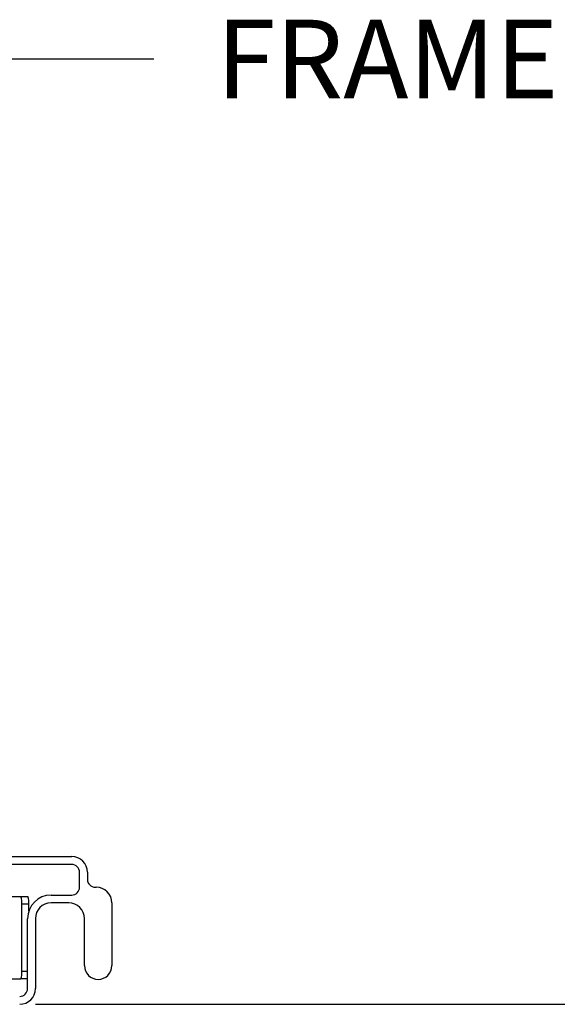
# Model space of a CAD drawing. Extents: x 159.3 to 175.7, y 20.4 to 40.
# Drawn here: x 169 to 170.4, y 24.3 to 26.8 of the extents above; entities that cross this region are included whole.
import ezdxf

# ---------------------------------------------------------------- set-up
doc = ezdxf.new("R2010")
doc.units = 0
doc.header["$LTSCALE"] = 0.3
doc.header["$MEASUREMENT"] = 0
doc.layers.get('0').update_dxf_attribs({"linetype": 'CONTINUOUS'})
doc.layers.get('Defpoints').update_dxf_attribs({"linetype": 'CONTINUOUS'})
doc.styles.add('ARCHITECTURAL', font='simplex.shx', dxfattribs={"height": 0.2})
doc.dimstyles.new('DIM-MMSTACKED', dxfattribs={"dimscale": 0, "dimtxt": 0.125, "dimasz": 0.125, "dimexe": 0.063, "dimexo": 0.063, "dimgap": 0.07, "dimtad": 0, "dimtih": 1, "dimtoh": 1, "dimdec": 4, "dimzin": 4, "dimdsep": 46, "dimlunit": 4, "dimtxsty": 'ARCHITECTURAL', "dimcen": 0.02, "dimclrt": 7, "dimadec": 0, "dimazin": 0, "dimtfac": 0.75, "dimtdec": 4, "dimtmove": 2, "dimatfit": 3, "dimfxl": 1, "dimfrac": 1, "dimtolj": 1, "dimtzin": 4, "dimarcsym": 0})

# ---------------------------------------------------------------- blocks, each defined once
blk = doc.blocks.new('*D20')
at = {"color": 0, "lineweight": -2, "transparency": 16777216}
for p, q in [((166.4058, 24.6391), (166.4058, 26.753)), ((174.2423, 24.6391), (174.2423, 26.753)), ((166.5308, 26.69), (169.3373, 26.69)), ((174.1173, 26.69), (171.4583, 26.69))]:
    blk.add_line(p, q, dxfattribs=at)
at = {"color": 0, "transparency": 16777216}
for points in [[(166.5308, 26.7108), (166.5308, 26.6692), (166.4058, 26.69)], [(174.1173, 26.7108), (174.1173, 26.6692), (174.2423, 26.69)]]:
    blk.add_solid(points, dxfattribs=at)
at = {"layer": 'Defpoints', "color": 0, "transparency": 16777216}
for p in [(174.2423, 26.69), (166.4058, 24.5761), (174.2423, 24.5761)]:
    blk.add_point(p, dxfattribs=at)
at = {"color": 7, "transparency": 16777216, "insert": (170.3978, 26.79), "char_height": 0.2, "attachment_point": 2, "style": 'ARCHITECTURAL'}
blk.add_mtext('\\A1;FRAME WIDTH', dxfattribs=at)

msp = doc.modelspace()

# ---------------------------------------------------------------- linework, layer by layer
for p, q in [((168.62165, 24.65964), (169.12833, 24.65964)), ((169.12833, 24.63964), (168.63333, 24.63964)), ((169.14833, 24.58164), (169.14833, 24.61964)), ((169.16833, 24.61964), (169.16833, 24.60164)), ((169.18833, 24.58164), (169.19083, 24.58164)), ((168.89073, 24.55814), (168.99904, 24.55814)), ((168.99904, 24.55814), (169.01696, 24.55814)), ((169.00096, 24.36814), (169.00096, 24.53814)), ((169.01887, 24.53814), (169.00096, 24.53814)), ((169.01887, 24.5205), (169.01887, 24.53814)), ((169.07583, 24.56164), (169.12833, 24.56164)), ((169.12083, 24.54164), (169.07583, 24.54164)), ((169.23083, 24.54164), (169.23083, 24.38214)), ((169.01583, 24.32364), (169.01583, 24.50164)), ((169.03583, 24.50164), (169.03583, 24.32364)), ((169.16083, 24.38214), (169.16083, 24.50164)), ((169.00096, 24.36814), (169.01583, 24.36814)), ((168.89073, 24.34814), (168.99904, 24.34814)), ((169.01583, 24.34814), (168.99904, 24.34814)), ((169.03583, 24.28364), (171.54681, 24.28364))]:
    msp.add_line(p, q)
for centre, radius, start, end in [((169.12833, 24.61964), 0.04, 0.00232, 89.99894), ((169.12833, 24.61964), 0.02, 359.99616, 90.00468), ((169.18833, 24.60164), 0.02, 179.99616, 270.00468), ((169.12833, 24.58164), 0.02, 269.99532, 0.003), ((169.19083, 24.54164), 0.04, 0.00232, 89.99894), ((168.9474, 24.5431), 0.05378, 354.70987, 16.24138), ((169.07583, 24.50164), 0.06, 89.99962, 179.99926), ((168.96532, 24.5431), 0.05378, 354.70987, 16.24138), ((169.07583, 24.50164), 0.04, 90.00106, 179.99768), ((169.12083, 24.50164), 0.04, 0.00232, 89.99894), ((168.94741, 24.36318), 0.05378, 343.7584, 5.29035), ((169.19583, 24.38214), 0.035, 180, 0), ((168.99583, 24.32364), 0.04, 270.00178, 359.99738), ((168.99583, 24.32364), 0.02, 269.99532, 0.00384)]:
    msp.add_arc(centre, radius, start, end)

# ---------------------------------------------------------------- dimensions: what is measured, and where the dimension line sits
dim = msp.add_linear_dim(base=(174.24226, 26.69002), p1=(166.40583, 24.57614), p2=(174.24226, 24.57614), text='FRAME WIDTH', dimstyle='DIM-MMSTACKED', override={"dimscale": 1, "dimpost": '\\X'})
dim.commit()
dim.dimension.update_dxf_attribs({"geometry": '*D20', "text_midpoint": (170.39782, 26.69002), "dimtype": 160})

doc.saveas('drawing.dxf')
